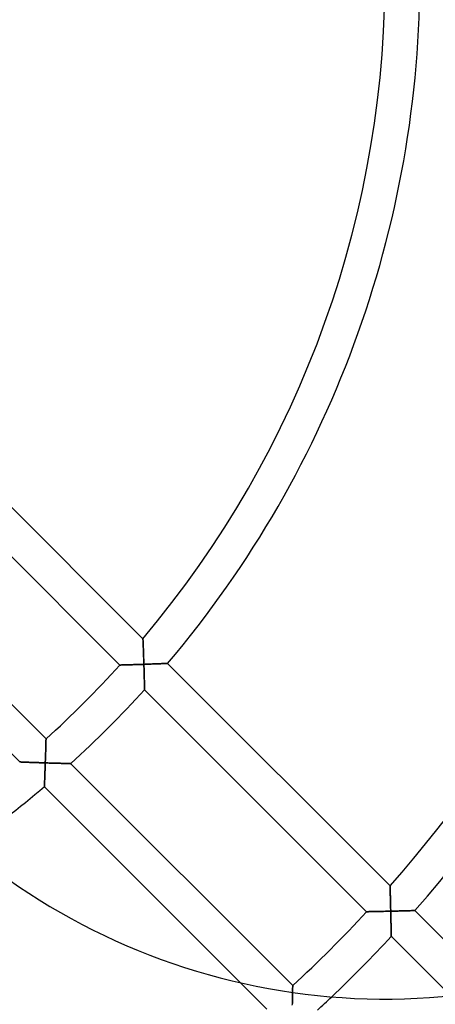
# Model space of a CAD drawing. Extents: x -244 to 244, y -244 to 244.
# Drawn here: x 76 to 124, y -118 to -5 of the extents above; entities that cross this region are included whole.
import ezdxf

# ---------------------------------------------------------------- set-up
doc = ezdxf.new("R2010")
doc.units = 0
doc.layers.add('HIDDEN', color=7, linetype='CONTINUOUS')
doc.layers.add('THICK', color=7, linetype='CONTINUOUS')

msp = doc.modelspace()

# ---------------------------------------------------------------- linework, layer by layer
at = {"layer": 'HIDDEN'}
for p, q in [((58.92, -44.77), (90.21, -76.07)), ((87.57, -79.09), (56.4, -47.91)), ((49.09, -57.57), (79.09, -87.57)), ((76.07, -90.21), (47.43, -61.58)), ((90.21, -76.1), (90.21, -76.07)), ((90.21, -76.07), (90.21, -76.07)), ((90.21, -76.07), (90.21, -76.08)), ((90.21, -76.08), (90.21, -76.1)), ((90.21, -76.13), (90.21, -76.1)), ((90.21, -76.1), (90.21, -76.14)), ((90.21, -76.18), (90.21, -76.13)), ((90.21, -76.14), (90.21, -76.19)), ((90.22, -76.24), (90.21, -76.18)), ((90.21, -76.19), (90.22, -76.26)), ((90.22, -76.31), (90.22, -76.24)), ((90.22, -76.26), (90.22, -76.34)), ((90.22, -76.39), (90.22, -76.31)), ((90.22, -76.34), (90.22, -76.43)), ((90.23, -76.48), (90.22, -76.39)), ((90.22, -76.43), (90.23, -76.53)), ((90.23, -76.58), (90.23, -76.48)), ((90.23, -76.53), (90.23, -76.63)), ((90.24, -76.69), (90.23, -76.58)), ((90.23, -76.63), (90.24, -76.75)), ((90.24, -76.8), (90.24, -76.69)), ((90.24, -76.75), (90.24, -76.87)), ((90.24, -76.92), (90.24, -76.8)), ((90.24, -76.87), (90.25, -76.99)), ((90.25, -77.05), (90.24, -76.92)), ((90.25, -76.99), (90.25, -77.12)), ((90.26, -77.19), (90.25, -77.05)), ((90.25, -77.12), (90.26, -77.25)), ((90.26, -77.33), (90.26, -77.19)), ((90.26, -77.25), (90.26, -77.39)), ((90.27, -77.48), (90.26, -77.33)), ((90.26, -77.39), (90.27, -77.53)), ((90.27, -77.64), (90.27, -77.48)), ((90.27, -77.53), (90.27, -77.67)), ((90.28, -77.8), (90.27, -77.64)), ((90.27, -77.67), (90.28, -77.81)), ((90.28, -77.96), (90.28, -77.8)), ((90.28, -77.81), (90.28, -77.96)), ((90.29, -78.13), (90.28, -77.96)), ((90.28, -77.96), (90.29, -78.11)), ((87.57, -79.09), (87.58, -79.09)), ((87.58, -79.09), (87.57, -79.09)), ((87.58, -79.09), (87.6, -79.09)), ((87.6, -79.09), (87.58, -79.09)), ((87.6, -79.09), (87.63, -79.09)), ((87.64, -79.09), (87.6, -79.09)), ((87.63, -79.09), (87.68, -79.09)), ((87.69, -79.09), (87.64, -79.09)), ((87.68, -79.09), (87.73, -79.08)), ((87.75, -79.08), (87.69, -79.09)), ((87.73, -79.08), (87.8, -79.08)), ((87.83, -79.08), (87.75, -79.08)), ((87.8, -79.08), (87.87, -79.08)), ((87.92, -79.08), (87.83, -79.08)), ((87.87, -79.08), (87.95, -79.08)), ((88.01, -79.08), (87.92, -79.08)), ((87.95, -79.08), (88.05, -79.08)), ((88.11, -79.07), (88.01, -79.08)), ((88.05, -79.08), (88.14, -79.07)), ((88.22, -79.07), (88.11, -79.07)), ((88.14, -79.07), (88.25, -79.07)), ((88.34, -79.07), (88.22, -79.07)), ((88.25, -79.07), (88.36, -79.07)), ((88.46, -79.06), (88.34, -79.07)), ((88.36, -79.07), (88.49, -79.06)), ((88.59, -79.06), (88.46, -79.06)), ((88.49, -79.06), (88.61, -79.06)), ((88.72, -79.06), (88.59, -79.06)), ((88.61, -79.06), (88.75, -79.06)), ((88.86, -79.05), (88.72, -79.06)), ((88.75, -79.06), (88.89, -79.05)), ((89, -79.05), (88.86, -79.05)), ((88.89, -79.05), (89.03, -79.05)), ((89.14, -79.04), (89, -79.05)), ((89.03, -79.05), (89.18, -79.04)), ((89.28, -79.04), (89.14, -79.04)), ((89.18, -79.04), (89.34, -79.04)), ((89.43, -79.04), (89.28, -79.04)), ((89.34, -79.04), (89.5, -79.03)), ((89.57, -79.03), (89.43, -79.04)), ((89.5, -79.03), (89.66, -79.03)), ((89.72, -79.03), (89.57, -79.03)), ((89.66, -79.03), (89.82, -79.02)), ((89.87, -79.02), (89.72, -79.03)), ((89.82, -79.02), (89.99, -79.02)), ((90.02, -79.02), (89.87, -79.02)), ((89.99, -79.02), (90.15, -79.01)), ((90.17, -79.01), (90.02, -79.02)), ((90.15, -79.01), (90.32, -79.01)), ((90.32, -79.01), (90.17, -79.01)), ((90.29, -78.11), (90.29, -78.25)), ((90.3, -78.3), (90.29, -78.13)), ((90.29, -78.25), (90.3, -78.4)), ((90.3, -78.47), (90.3, -78.3)), ((90.3, -78.4), (90.31, -78.55)), ((90.31, -78.65), (90.3, -78.47)), ((90.31, -78.55), (90.31, -78.71)), ((90.31, -78.83), (90.31, -78.65)), ((90.31, -78.71), (90.32, -78.86)), ((90.32, -79.01), (90.31, -78.83)), ((90.32, -78.86), (90.32, -79.01)), ((90.47, -79), (90.32, -79.01)), ((90.32, -79.01), (90.46, -79)), ((90.32, -79.01), (90.33, -79.16)), ((90.33, -79.15), (90.32, -79.01)), ((90.46, -79), (90.6, -79)), ((90.61, -79), (90.47, -79)), ((90.6, -79), (90.74, -78.99)), ((90.75, -78.99), (90.61, -79)), ((90.74, -78.99), (90.88, -78.99)), ((90.9, -78.99), (90.75, -78.99)), ((90.88, -78.99), (91.01, -78.98)), ((91.04, -78.98), (90.9, -78.99)), ((91.01, -78.98), (91.15, -78.98)), ((91.18, -78.98), (91.04, -78.98)), ((91.15, -78.98), (91.28, -78.97)), ((91.32, -78.97), (91.18, -78.98)), ((91.28, -78.97), (91.42, -78.97)), ((91.46, -78.97), (91.32, -78.97)), ((91.42, -78.97), (91.55, -78.96)), ((91.59, -78.96), (91.46, -78.97)), ((91.55, -78.96), (91.68, -78.96)), ((91.73, -78.96), (91.59, -78.96)), ((91.68, -78.96), (91.8, -78.95)), ((91.86, -78.95), (91.73, -78.96)), ((91.8, -78.95), (91.93, -78.95)), ((91.98, -78.95), (91.86, -78.95)), ((91.93, -78.95), (92.05, -78.95)), ((92.11, -78.94), (91.98, -78.95)), ((92.05, -78.95), (92.17, -78.94)), ((92.23, -78.94), (92.11, -78.94)), ((92.17, -78.94), (92.28, -78.94)), ((92.34, -78.93), (92.23, -78.94)), ((92.28, -78.94), (92.39, -78.93)), ((92.45, -78.93), (92.34, -78.93)), ((92.39, -78.93), (92.49, -78.93)), ((92.55, -78.93), (92.45, -78.93)), ((92.49, -78.93), (92.59, -78.92)), ((92.65, -78.92), (92.55, -78.93)), ((92.59, -78.92), (92.67, -78.92)), ((92.74, -78.92), (92.65, -78.92)), ((92.67, -78.92), (92.76, -78.92)), ((92.81, -78.92), (92.74, -78.92)), ((92.76, -78.92), (92.83, -78.91)), ((92.88, -78.91), (92.81, -78.92)), ((92.83, -78.91), (92.89, -78.91)), ((92.94, -78.91), (92.88, -78.91)), ((92.89, -78.91), (92.95, -78.91)), ((92.99, -78.91), (92.94, -78.91)), ((92.95, -78.91), (92.99, -78.91)), ((93.02, -78.91), (92.99, -78.91)), ((92.99, -78.91), (93.02, -78.91)), ((93.04, -78.91), (93.02, -78.91)), ((93.02, -78.91), (93.04, -78.91)), ((93.05, -78.91), (93.04, -78.91)), ((93.04, -78.91), (93.05, -78.91)), ((93.05, -78.91), (118.57, -104.43)), ((90.33, -79.3), (90.33, -79.15)), ((90.33, -79.16), (90.33, -79.31)), ((90.34, -79.44), (90.33, -79.3)), ((90.33, -79.31), (90.34, -79.46)), ((90.34, -79.59), (90.34, -79.44)), ((90.34, -79.46), (90.34, -79.61)), ((90.34, -79.73), (90.34, -79.59)), ((90.34, -79.61), (90.35, -79.76)), ((90.35, -79.87), (90.34, -79.73)), ((90.35, -79.76), (90.35, -79.9)), ((90.35, -80.01), (90.35, -79.87)), ((90.35, -79.9), (90.35, -80.05)), ((90.36, -80.15), (90.35, -80.01)), ((90.35, -80.05), (90.36, -80.19)), ((90.36, -80.29), (90.36, -80.15)), ((90.36, -80.19), (90.36, -80.34)), ((90.37, -80.43), (90.36, -80.29)), ((90.36, -80.34), (90.37, -80.48)), ((90.37, -80.56), (90.37, -80.43)), ((90.37, -80.48), (90.37, -80.62)), ((90.37, -80.69), (90.37, -80.56)), ((90.37, -80.62), (90.37, -80.75)), ((90.38, -80.82), (90.37, -80.69)), ((90.37, -80.75), (90.38, -80.88)), ((90.38, -80.95), (90.38, -80.82)), ((90.38, -80.88), (90.38, -81.01)), ((90.38, -81.07), (90.38, -80.95)), ((90.38, -81.01), (90.39, -81.14)), ((90.39, -81.18), (90.38, -81.07)), ((90.39, -81.14), (90.39, -81.25)), ((90.39, -81.3), (90.39, -81.18)), ((90.39, -81.25), (90.39, -81.37)), ((90.39, -81.4), (90.39, -81.3)), ((90.39, -81.37), (90.39, -81.47)), ((90.39, -81.5), (90.39, -81.4)), ((90.39, -81.47), (90.4, -81.57)), ((90.4, -81.59), (90.39, -81.5)), ((90.4, -81.57), (90.4, -81.65)), ((90.4, -81.67), (90.4, -81.59)), ((90.4, -81.65), (90.4, -81.73)), ((90.4, -81.74), (90.4, -81.67)), ((90.4, -81.73), (90.4, -81.8)), ((90.4, -81.81), (90.4, -81.74)), ((90.4, -81.8), (90.4, -81.85)), ((90.4, -81.86), (90.4, -81.81)), ((90.4, -81.85), (90.4, -81.89)), ((90.4, -81.89), (90.4, -81.86)), ((90.4, -81.89), (90.41, -81.91)), ((90.41, -81.91), (90.4, -81.89)), ((90.41, -81.91), (90.41, -81.92)), ((90.41, -81.92), (90.41, -81.91)), ((115.88, -107.4), (90.41, -81.92)), ((79.08, -88.01), (79.07, -88.11)), ((79.07, -88.14), (79.08, -88.05)), ((79.07, -88.11), (79.07, -88.22)), ((79.08, -87.73), (79.09, -87.68)), ((79.09, -87.69), (79.08, -87.75)), ((79.08, -87.8), (79.08, -87.73)), ((79.08, -87.75), (79.08, -87.83)), ((79.08, -87.87), (79.08, -87.8)), ((79.08, -87.83), (79.08, -87.92)), ((79.08, -87.95), (79.08, -87.87)), ((79.08, -87.92), (79.08, -88.01)), ((79.08, -88.05), (79.08, -87.95)), ((79.09, -87.58), (79.09, -87.57)), ((79.09, -87.57), (79.09, -87.58)), ((79.09, -87.6), (79.09, -87.58)), ((79.09, -87.58), (79.09, -87.6)), ((79.09, -87.63), (79.09, -87.6)), ((79.09, -87.6), (79.09, -87.64)), ((79.09, -87.68), (79.09, -87.63)), ((79.09, -87.64), (79.09, -87.69)), ((79.05, -89), (79.04, -89.14)), ((79.04, -89.18), (79.05, -89.03)), ((79.04, -89.14), (79.04, -89.28)), ((79.04, -89.34), (79.04, -89.18)), ((79.06, -88.72), (79.05, -88.86)), ((79.05, -88.89), (79.06, -88.75)), ((79.05, -88.86), (79.05, -89)), ((79.05, -89.03), (79.05, -88.89)), ((79.07, -88.34), (79.06, -88.46)), ((79.06, -88.49), (79.07, -88.36)), ((79.06, -88.46), (79.06, -88.59)), ((79.06, -88.61), (79.06, -88.49)), ((79.06, -88.59), (79.06, -88.72)), ((79.06, -88.75), (79.06, -88.61)), ((79.07, -88.25), (79.07, -88.14)), ((79.07, -88.22), (79.07, -88.34)), ((79.07, -88.36), (79.07, -88.25)), ((76.07, -90.21), (76.07, -90.21)), ((76.07, -90.21), (76.1, -90.21)), ((76.08, -90.21), (76.07, -90.21)), ((76.1, -90.21), (76.08, -90.21)), ((76.1, -90.21), (76.13, -90.21)), ((76.14, -90.21), (76.1, -90.21)), ((76.13, -90.21), (76.18, -90.21)), ((76.19, -90.21), (76.14, -90.21)), ((76.18, -90.21), (76.24, -90.22)), ((76.26, -90.22), (76.19, -90.21)), ((76.24, -90.22), (76.31, -90.22)), ((76.34, -90.22), (76.26, -90.22)), ((76.31, -90.22), (76.39, -90.22)), ((76.43, -90.22), (76.34, -90.22)), ((76.39, -90.22), (76.48, -90.23)), ((76.53, -90.23), (76.43, -90.22)), ((76.48, -90.23), (76.58, -90.23)), ((76.63, -90.23), (76.53, -90.23)), ((76.58, -90.23), (76.69, -90.24)), ((76.75, -90.24), (76.63, -90.23)), ((76.69, -90.24), (76.8, -90.24)), ((76.87, -90.24), (76.75, -90.24)), ((76.8, -90.24), (76.92, -90.24)), ((76.99, -90.25), (76.87, -90.24)), ((76.92, -90.24), (77.05, -90.25)), ((77.12, -90.25), (76.99, -90.25)), ((77.05, -90.25), (77.19, -90.26)), ((77.25, -90.26), (77.12, -90.25)), ((77.19, -90.26), (77.33, -90.26)), ((77.39, -90.26), (77.25, -90.26)), ((77.33, -90.26), (77.48, -90.27)), ((77.53, -90.27), (77.39, -90.26)), ((77.48, -90.27), (77.64, -90.27)), ((77.67, -90.27), (77.53, -90.27)), ((77.64, -90.27), (77.8, -90.28)), ((77.81, -90.28), (77.67, -90.27)), ((77.8, -90.28), (77.96, -90.28)), ((77.96, -90.28), (77.81, -90.28)), ((77.96, -90.28), (78.13, -90.29)), ((78.11, -90.29), (77.96, -90.28)), ((78.25, -90.29), (78.11, -90.29)), ((78.13, -90.29), (78.3, -90.3)), ((78.4, -90.3), (78.25, -90.29)), ((78.3, -90.3), (78.47, -90.3)), ((78.55, -90.31), (78.4, -90.3)), ((78.47, -90.3), (78.65, -90.31)), ((78.71, -90.31), (78.55, -90.31)), ((78.65, -90.31), (78.83, -90.31)), ((78.86, -90.32), (78.71, -90.31)), ((78.83, -90.31), (79.01, -90.32)), ((79.01, -90.32), (78.86, -90.32)), ((79.01, -90.32), (79, -90.47)), ((79, -90.46), (79.01, -90.32)), ((79.01, -90.15), (79.02, -89.99)), ((79.02, -90.02), (79.01, -90.17)), ((79.01, -90.32), (79.01, -90.15)), ((79.01, -90.17), (79.01, -90.32)), ((79.16, -90.33), (79.01, -90.32)), ((79.01, -90.32), (79.15, -90.33)), ((79.02, -89.82), (79.03, -89.66)), ((79.03, -89.72), (79.02, -89.87)), ((79.02, -89.99), (79.02, -89.82)), ((79.02, -89.87), (79.02, -90.02)), ((79.03, -89.5), (79.04, -89.34)), ((79.04, -89.43), (79.03, -89.57)), ((79.03, -89.66), (79.03, -89.5)), ((79.03, -89.57), (79.03, -89.72)), ((79.04, -89.28), (79.04, -89.43)), ((79.15, -90.33), (79.3, -90.33)), ((79.31, -90.33), (79.16, -90.33)), ((79.3, -90.33), (79.44, -90.34)), ((79.46, -90.34), (79.31, -90.33)), ((79.44, -90.34), (79.59, -90.34)), ((79.61, -90.34), (79.46, -90.34)), ((79.59, -90.34), (79.73, -90.34)), ((79.76, -90.35), (79.61, -90.34)), ((79.73, -90.34), (79.87, -90.35)), ((79.9, -90.35), (79.76, -90.35)), ((79.87, -90.35), (80.01, -90.35)), ((80.05, -90.35), (79.9, -90.35)), ((80.01, -90.35), (80.15, -90.36)), ((80.19, -90.36), (80.05, -90.35)), ((80.15, -90.36), (80.29, -90.36)), ((80.34, -90.36), (80.19, -90.36)), ((80.29, -90.36), (80.43, -90.37)), ((80.48, -90.37), (80.34, -90.36)), ((80.43, -90.37), (80.56, -90.37)), ((80.62, -90.37), (80.48, -90.37)), ((80.56, -90.37), (80.69, -90.37)), ((80.75, -90.37), (80.62, -90.37)), ((80.69, -90.37), (80.82, -90.38)), ((80.88, -90.38), (80.75, -90.37)), ((80.82, -90.38), (80.95, -90.38)), ((81.01, -90.38), (80.88, -90.38)), ((80.95, -90.38), (81.07, -90.38)), ((81.14, -90.39), (81.01, -90.38)), ((81.07, -90.38), (81.18, -90.39)), ((81.25, -90.39), (81.14, -90.39)), ((81.18, -90.39), (81.3, -90.39)), ((81.37, -90.39), (81.25, -90.39)), ((81.3, -90.39), (81.4, -90.39)), ((81.47, -90.39), (81.37, -90.39)), ((81.4, -90.39), (81.5, -90.39)), ((78.96, -91.55), (78.97, -91.42)), ((78.97, -91.46), (78.96, -91.59)), ((78.97, -91.28), (78.98, -91.15)), ((78.98, -91.18), (78.97, -91.32)), ((78.97, -91.42), (78.97, -91.28)), ((78.97, -91.32), (78.97, -91.46)), ((78.98, -91.01), (78.99, -90.88)), ((78.99, -90.9), (78.98, -91.04)), ((78.98, -91.15), (78.98, -91.01)), ((78.98, -91.04), (78.98, -91.18)), ((78.99, -90.74), (79, -90.6)), ((79, -90.61), (78.99, -90.75)), ((78.99, -90.88), (78.99, -90.74)), ((78.99, -90.75), (78.99, -90.9)), ((79, -90.6), (79, -90.46)), ((79, -90.47), (79, -90.61)), ((81.57, -90.4), (81.47, -90.39)), ((81.5, -90.39), (81.59, -90.4)), ((81.65, -90.4), (81.57, -90.4)), ((81.59, -90.4), (81.67, -90.4)), ((81.73, -90.4), (81.65, -90.4)), ((81.67, -90.4), (81.74, -90.4)), ((81.8, -90.4), (81.73, -90.4)), ((81.74, -90.4), (81.81, -90.4)), ((81.85, -90.4), (81.8, -90.4)), ((81.81, -90.4), (81.86, -90.4)), ((81.89, -90.4), (81.85, -90.4)), ((81.86, -90.4), (81.89, -90.4)), ((81.91, -90.41), (81.89, -90.4)), ((81.89, -90.4), (81.91, -90.41)), ((81.92, -90.41), (81.91, -90.41)), ((81.91, -90.41), (81.92, -90.41)), ((81.92, -90.41), (107.4, -115.88)), ((78.92, -92.59), (78.93, -92.49)), ((78.93, -92.55), (78.92, -92.65)), ((78.92, -92.67), (78.92, -92.59)), ((78.92, -92.65), (78.92, -92.74)), ((78.94, -92.23), (78.93, -92.34)), ((78.93, -92.39), (78.94, -92.28)), ((78.93, -92.34), (78.93, -92.45)), ((78.93, -92.49), (78.93, -92.39)), ((78.93, -92.45), (78.93, -92.55)), ((78.95, -91.98), (78.94, -92.11)), ((78.94, -92.17), (78.95, -92.05)), ((78.94, -92.11), (78.94, -92.23)), ((78.94, -92.28), (78.94, -92.17)), ((78.95, -91.8), (78.96, -91.68)), ((78.96, -91.73), (78.95, -91.86)), ((78.95, -91.93), (78.95, -91.8)), ((78.95, -91.86), (78.95, -91.98)), ((78.95, -92.05), (78.95, -91.93)), ((78.96, -91.68), (78.96, -91.55)), ((78.96, -91.59), (78.96, -91.73)), ((78.91, -92.83), (78.92, -92.76)), ((78.92, -92.81), (78.91, -92.88)), ((78.91, -92.89), (78.91, -92.83)), ((78.91, -92.88), (78.91, -92.94)), ((78.91, -92.95), (78.91, -92.89)), ((78.91, -92.94), (78.91, -92.99)), ((78.91, -92.99), (78.91, -92.95)), ((78.91, -92.99), (78.91, -93.02)), ((78.91, -93.02), (78.91, -92.99)), ((78.91, -93.02), (78.91, -93.04)), ((78.91, -93.04), (78.91, -93.02)), ((78.91, -93.04), (78.91, -93.05)), ((78.91, -93.05), (78.91, -93.04)), ((101.4, -115.55), (78.91, -93.05)), ((78.92, -92.76), (78.92, -92.67)), ((78.92, -92.74), (78.92, -92.81)), ((118.57, -104.44), (118.57, -104.43)), ((118.57, -104.43), (118.57, -104.44)), ((118.57, -104.46), (118.57, -104.44)), ((118.57, -104.44), (118.57, -104.46)), ((118.57, -104.49), (118.57, -104.46)), ((118.57, -104.46), (118.57, -104.5)), ((118.57, -104.54), (118.57, -104.49)), ((118.57, -104.5), (118.57, -104.55)), ((118.58, -104.6), (118.57, -104.54)), ((118.57, -104.55), (118.58, -104.62)), ((118.58, -104.67), (118.58, -104.6)), ((118.58, -104.62), (118.58, -104.69)), ((118.58, -104.75), (118.58, -104.67)), ((118.58, -104.69), (118.58, -104.78)), ((118.58, -104.84), (118.58, -104.75)), ((118.58, -104.78), (118.58, -104.88)), ((118.59, -104.94), (118.58, -104.84)), ((118.58, -104.88), (118.59, -104.98)), ((118.59, -105.04), (118.59, -104.94)), ((118.59, -104.98), (118.59, -105.09)), ((118.59, -105.15), (118.59, -105.04)), ((118.59, -105.09), (118.59, -105.21)), ((118.6, -105.27), (118.59, -105.15)), ((118.59, -105.21), (118.6, -105.34)), ((118.6, -105.4), (118.6, -105.27)), ((118.6, -105.34), (118.6, -105.46)), ((118.6, -105.54), (118.6, -105.4)), ((118.6, -105.46), (118.61, -105.59)), ((118.61, -105.68), (118.6, -105.54)), ((118.61, -105.59), (118.61, -105.73)), ((118.61, -105.83), (118.61, -105.68)), ((118.61, -105.73), (118.61, -105.87)), ((118.62, -105.98), (118.61, -105.83)), ((118.61, -105.87), (118.62, -106.01)), ((118.62, -106.14), (118.62, -105.98)), ((118.62, -106.01), (118.62, -106.15)), ((118.63, -106.3), (118.62, -106.14)), ((118.62, -106.15), (118.63, -106.3)), ((118.48, -107.34), (118.65, -107.34)), ((118.65, -107.34), (118.5, -107.34)), ((118.63, -106.47), (118.63, -106.3)), ((118.63, -106.3), (118.63, -106.44)), ((118.63, -106.44), (118.63, -106.59)), ((118.63, -106.64), (118.63, -106.47)), ((118.63, -106.59), (118.64, -106.74)), ((118.64, -106.81), (118.63, -106.64)), ((118.64, -106.74), (118.64, -106.89)), ((118.64, -106.99), (118.64, -106.81)), ((118.64, -106.89), (118.64, -107.04)), ((118.65, -107.16), (118.64, -106.99)), ((118.64, -107.04), (118.65, -107.19)), ((118.65, -107.34), (118.65, -107.16)), ((118.65, -107.19), (118.65, -107.34)), ((118.65, -107.34), (118.66, -107.48)), ((118.79, -107.34), (118.65, -107.34)), ((118.65, -107.34), (118.8, -107.34)), ((118.66, -107.49), (118.65, -107.34)), ((118.93, -107.33), (118.79, -107.34)), ((118.8, -107.34), (118.94, -107.33)), ((119.07, -107.33), (118.93, -107.33)), ((118.94, -107.33), (119.09, -107.33)), ((119.21, -107.32), (119.07, -107.33)), ((119.09, -107.33), (119.23, -107.32)), ((119.35, -107.32), (119.21, -107.32)), ((119.23, -107.32), (119.37, -107.32)), ((119.48, -107.32), (119.35, -107.32)), ((119.37, -107.32), (119.52, -107.32)), ((119.62, -107.31), (119.48, -107.32)), ((119.52, -107.32), (119.66, -107.31)), ((119.75, -107.31), (119.62, -107.31)), ((119.66, -107.31), (119.79, -107.31)), ((119.89, -107.31), (119.75, -107.31)), ((119.79, -107.31), (119.93, -107.3)), ((120.02, -107.3), (119.89, -107.31)), ((119.93, -107.3), (120.07, -107.3)), ((120.14, -107.3), (120.02, -107.3)), ((120.07, -107.3), (120.2, -107.3)), ((120.27, -107.3), (120.14, -107.3)), ((120.2, -107.3), (120.33, -107.29)), ((120.39, -107.29), (120.27, -107.3)), ((120.33, -107.29), (120.45, -107.29)), ((120.51, -107.29), (120.39, -107.29)), ((120.45, -107.29), (120.57, -107.29)), ((120.62, -107.29), (120.51, -107.29)), ((120.57, -107.29), (120.69, -107.28)), ((120.73, -107.28), (120.62, -107.29)), ((120.69, -107.28), (120.8, -107.28)), ((120.84, -107.28), (120.73, -107.28)), ((120.8, -107.28), (120.9, -107.28)), ((120.93, -107.28), (120.84, -107.28)), ((120.9, -107.28), (121, -107.27)), ((121.02, -107.27), (120.93, -107.28)), ((121, -107.27), (121.09, -107.27)), ((121.11, -107.27), (121.02, -107.27)), ((121.09, -107.27), (121.17, -107.27)), ((121.18, -107.27), (121.11, -107.27)), ((121.17, -107.27), (121.24, -107.27)), ((121.25, -107.27), (121.18, -107.27)), ((121.24, -107.27), (121.29, -107.27)), ((121.3, -107.26), (121.25, -107.27)), ((121.29, -107.27), (121.34, -107.26)), ((121.35, -107.26), (121.3, -107.26)), ((121.34, -107.26), (121.38, -107.26)), ((121.38, -107.26), (121.35, -107.26)), ((121.4, -107.26), (121.38, -107.26)), ((121.38, -107.26), (121.4, -107.26)), ((121.4, -107.26), (130.52, -116.38)), ((121.4, -107.26), (121.4, -107.26)), ((121.4, -107.26), (121.4, -107.26)), ((115.88, -107.4), (115.89, -107.4)), ((115.89, -107.4), (115.88, -107.4)), ((115.89, -107.4), (115.91, -107.4)), ((115.92, -107.4), (115.89, -107.4)), ((115.91, -107.4), (115.94, -107.4)), ((115.95, -107.4), (115.92, -107.4)), ((115.94, -107.4), (115.99, -107.4)), ((116, -107.4), (115.95, -107.4)), ((115.99, -107.4), (116.04, -107.4)), ((116.07, -107.4), (116, -107.4)), ((116.04, -107.4), (116.11, -107.4)), ((116.14, -107.39), (116.07, -107.4)), ((116.11, -107.4), (116.19, -107.39)), ((116.23, -107.39), (116.14, -107.39)), ((116.19, -107.39), (116.27, -107.39)), ((116.33, -107.39), (116.23, -107.39)), ((116.27, -107.39), (116.36, -107.39)), ((116.43, -107.39), (116.33, -107.39)), ((116.36, -107.39), (116.46, -107.39)), ((116.54, -107.39), (116.43, -107.39)), ((116.46, -107.39), (116.57, -107.39)), ((116.66, -107.38), (116.54, -107.39)), ((116.57, -107.39), (116.68, -107.38)), ((116.78, -107.38), (116.66, -107.38)), ((116.68, -107.38), (116.8, -107.38)), ((116.91, -107.38), (116.78, -107.38)), ((116.8, -107.38), (116.93, -107.38)), ((117.04, -107.38), (116.91, -107.38)), ((116.93, -107.38), (117.07, -107.38)), ((117.18, -107.37), (117.04, -107.38)), ((117.07, -107.38), (117.21, -107.37)), ((117.32, -107.37), (117.18, -107.37)), ((117.21, -107.37), (117.36, -107.37)), ((117.46, -107.37), (117.32, -107.37)), ((117.36, -107.37), (117.51, -107.37)), ((117.61, -107.36), (117.46, -107.37)), ((117.51, -107.37), (117.66, -107.36)), ((117.75, -107.36), (117.61, -107.36)), ((117.66, -107.36), (117.82, -107.36)), ((117.9, -107.36), (117.75, -107.36)), ((117.82, -107.36), (117.98, -107.35)), ((118.05, -107.35), (117.9, -107.36)), ((117.98, -107.35), (118.15, -107.35)), ((118.2, -107.35), (118.05, -107.35)), ((118.15, -107.35), (118.31, -107.35)), ((118.35, -107.35), (118.2, -107.35)), ((118.31, -107.35), (118.48, -107.34)), ((118.5, -107.34), (118.35, -107.35)), ((118.66, -107.48), (118.66, -107.63)), ((118.66, -107.64), (118.66, -107.49)), ((118.66, -107.63), (118.66, -107.77)), ((118.66, -107.79), (118.66, -107.64)), ((118.66, -107.77), (118.67, -107.91)), ((118.67, -107.94), (118.66, -107.79)), ((118.67, -107.91), (118.67, -108.06)), ((118.67, -108.08), (118.67, -107.94)), ((118.67, -108.06), (118.67, -108.2)), ((118.67, -108.23), (118.67, -108.08)), ((118.67, -108.2), (118.68, -108.34)), ((118.68, -108.38), (118.67, -108.23)), ((118.68, -108.34), (118.68, -108.48)), ((118.68, -108.52), (118.68, -108.38)), ((118.68, -108.48), (118.68, -108.61)), ((118.68, -108.66), (118.68, -108.52)), ((118.68, -108.61), (118.69, -108.75)), ((118.69, -108.8), (118.68, -108.66)), ((118.69, -108.75), (118.69, -108.88)), ((118.69, -108.94), (118.69, -108.8)), ((118.69, -108.88), (118.69, -109.01)), ((118.69, -109.07), (118.69, -108.94)), ((118.69, -109.01), (118.69, -109.14)), ((118.7, -109.21), (118.69, -109.07)), ((118.69, -109.14), (118.7, -109.27)), ((118.7, -109.33), (118.7, -109.21)), ((118.7, -109.27), (118.7, -109.39)), ((118.7, -109.45), (118.7, -109.33)), ((118.7, -109.39), (118.7, -109.5)), ((118.7, -109.57), (118.7, -109.45)), ((118.7, -109.5), (118.7, -109.61)), ((118.7, -109.68), (118.7, -109.57)), ((118.7, -109.61), (118.71, -109.72)), ((118.71, -109.79), (118.7, -109.68)), ((118.71, -109.72), (118.71, -109.82)), ((118.71, -109.88), (118.71, -109.79)), ((118.71, -109.82), (118.71, -109.91)), ((118.71, -109.97), (118.71, -109.88)), ((118.71, -109.91), (118.71, -109.99)), ((118.71, -110.04), (118.71, -109.97)), ((118.71, -109.99), (118.71, -110.06)), ((118.71, -110.11), (118.71, -110.04)), ((118.71, -110.06), (118.71, -110.12)), ((118.71, -110.16), (118.71, -110.11)), ((118.71, -110.12), (118.71, -110.17)), ((118.71, -110.2), (118.71, -110.16)), ((118.71, -110.17), (118.71, -110.2)), ((118.71, -110.2), (118.72, -110.22)), ((118.72, -110.22), (118.71, -110.2)), ((118.72, -110.22), (118.72, -110.23)), ((118.72, -110.23), (118.72, -110.22)), ((125.53, -117.05), (118.72, -110.23)), ((107.39, -116.14), (107.4, -116.07)), ((107.4, -116.07), (107.39, -116.14)), ((107.39, -116.23), (107.39, -116.14)), ((107.39, -116.14), (107.39, -116.23)), ((107.39, -116.32), (107.39, -116.23)), ((107.39, -116.23), (107.39, -116.33)), ((107.39, -116.42), (107.39, -116.32)), ((107.39, -116.33), (107.39, -116.43)), ((107.4, -115.89), (107.4, -115.88)), ((107.4, -115.88), (107.4, -115.89)), ((107.4, -115.92), (107.4, -115.89)), ((107.4, -115.89), (107.4, -115.92)), ((107.4, -115.95), (107.4, -115.92)), ((107.4, -115.92), (107.4, -115.95)), ((107.4, -116), (107.4, -115.95)), ((107.4, -115.95), (107.4, -116)), ((107.4, -116.07), (107.4, -116)), ((107.4, -116), (107.4, -116.07)), ((107.37, -117.46), (107.36, -117.61)), ((107.38, -117.04), (107.37, -117.18)), ((107.37, -117.18), (107.37, -117.32)), ((107.37, -117.32), (107.37, -117.46)), ((107.38, -116.65), (107.39, -116.53)), ((107.39, -116.54), (107.38, -116.66)), ((107.38, -116.66), (107.38, -116.78)), ((107.38, -116.78), (107.38, -116.91)), ((107.38, -116.91), (107.38, -117.04)), ((107.39, -116.53), (107.39, -116.42)), ((107.39, -116.43), (107.39, -116.54)), ((107.36, -117.9), (107.35, -118.05)), ((107.36, -117.61), (107.36, -117.75)), ((107.36, -117.75), (107.36, -117.9))]:
    msp.add_line(p, q, dxfattribs=at)
for radius, start, end in [(241, 270, 90), (241, 270, 90), (162, 318.539, 7.696), (158, 318.6287, 6.683), (118, 319.8614, 0.7564), (122, 319.7016, 0.99), (210, 180, 0), (241, 270, 0), (118, 312.0854, 317.9146), (122, 312.1811, 317.819), (122, 304.9701, 310.2984), (158, 312.8237, 317.1763), (162, 313.6787, 317.1225)]:
    msp.add_arc((0, 0), radius, start, end, dxfattribs=at)
at = {"layer": 'THICK'}
for p, q in [((104.43, -118.57), (101.4, -115.55)), ((107.36, -117.65), (107.37, -117.49)), ((107.37, -117.19), (107.38, -117.04)), ((107.37, -117.33), (107.37, -117.19)), ((107.37, -117.49), (107.37, -117.33)), ((107.38, -116.78), (107.38, -116.65)), ((107.38, -116.91), (107.38, -116.78)), ((107.38, -117.04), (107.38, -116.91)), ((107.35, -118.14), (107.36, -117.97)), ((107.36, -117.81), (107.36, -117.65)), ((107.36, -117.97), (107.36, -117.81))]:
    msp.add_line(p, q, dxfattribs=at)
for centre, radius, start, end in [((0, 0), 200, 180, 0), ((0, 0), 241, 270, 0), ((0, 0), 243.5, 270, 0), ((118.08, -42.23), 75.19, 216, 286.0797), ((0, 0), 162, 312.8774, 313.6787)]:
    msp.add_arc(centre, radius, start, end, dxfattribs=at)

doc.saveas('drawing.dxf')
